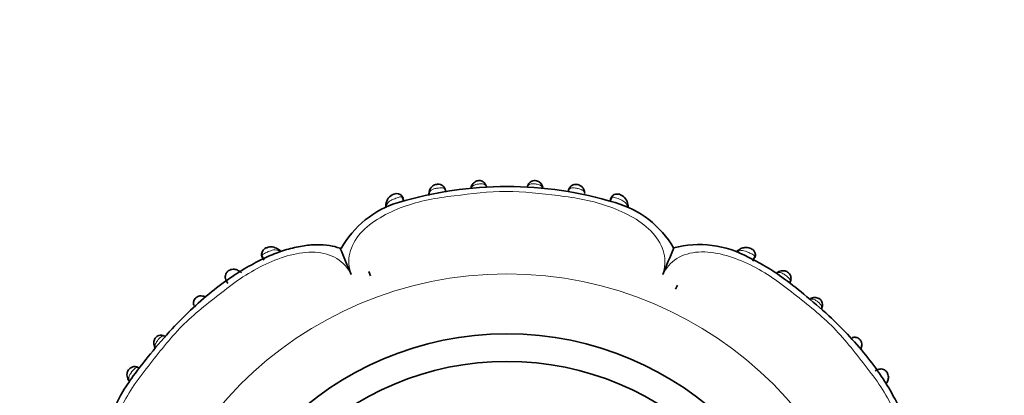
# Model space of a CAD drawing. Units: millimetres. Extents: x 0 to 1651, y 0 to 2175.
# Drawn here: x 1006 to 1078, y 619 to 647 of the extents above; entities that cross this region are included whole.
import ezdxf
from ezdxf import colors
from ezdxf.entities.mleader import LeaderData, LeaderLine
from ezdxf.math import Vec2, Vec3

# ---------------------------------------------------------------- set-up
doc = ezdxf.new("R2010")
doc.units = ezdxf.units.MM
doc.layers.add('DV5_Défaut', color=7, linetype='Continuous')
doc.layers.add('Défaut', color=7, linetype='Continuous')

# ---------------------------------------------------------------- blocks, each defined once
blk = doc.blocks.new('_DOT')
at = {"color": 0}
blk.add_line((0, 0), (-1, 0), dxfattribs=at)
at = {"color": 0, "const_width": 0.333}
blk.add_lwpolyline([(-0.1665, 0, 1), (0.1665, 0, 1)], format="xyb", close=True, dxfattribs=at)
blk = doc.blocks.new('SE4')
at = {"layer": 'DV5_Défaut', "color": 7, "linetype": 'Continuous', "lineweight": 35}
for p, q in [((1035.973, 633.962), (1035.964, 633.903)), ((1034.151, 633.318), (1034.02, 633.665)), ((1049.234, 633.633), (1049.102, 633.288)), ((1049.114, 633.398), (1049.152, 633.492)), ((1025.08, 629.816), (1024.989, 629.871)), ((1058.431, 629.793), (1058.373, 629.748)), ((1023.844, 629.394), (1023.988, 629.06)), ((1059.476, 628.999), (1059.63, 629.333)), ((1022.243, 628.238), (1022.162, 628.287)), ((1031.611, 628.236), (1031.721, 627.933)), ((1031.611, 628.236), (1031.721, 627.933)), ((1061.253, 628.173), (1061.185, 628.127)), ((1054.003, 627.258), (1053.867, 626.966)), ((1054.003, 627.258), (1053.867, 626.966)), ((1067.319, 622.601), (1067.38, 622.853)), ((1014.171, 620.337), (1014.213, 620.273))]:
    blk.add_line(p, q, dxfattribs=at)
at = {"layer": 'DV5_Défaut', "color": 7, "linetype": 'Continuous', "lineweight": 18}
blk.add_line((1023.938, 629.13), (1023.898, 629.228), dxfattribs=at)
blk.add_circle((1041.627, 600.718), 27.349, dxfattribs=at)
at = {"layer": 'DV5_Défaut', "color": 7, "linetype": 'Continuous', "lineweight": 35}
for radius in [23, 21]:
    blk.add_circle((1041.627, 600.718), radius, dxfattribs=at)
for centre, radius, start, end in [((1041.602, 607.352), 27.062, 73.06168, 106.85895), ((1039.428, 634.236), 0.429, 148.90263, 167.36167), ((1039.627, 634.208), 0.551, 18.63002, 20.5396), ((1043.094, 633.863), 1.241, 22.25442, 28.38031), ((1043.488, 634.071), 0.801, 18.71462, 24.76281), ((1035.78, 626.468), 7.08, 106.63243, 150.9496), ((1033.713, 633.033), 0.874, 110.6666, 175.42812), ((1033.623, 633.408), 0.493, 31.20861, 116.28847), ((1036.722, 633.808), 0.765, 170.62641, 183.38154), ((1047.519, 626.349), 7.167, 30.14116, 74.06556), ((1049.56, 633.033), 0.837, 4.09768, 68.30605), ((1033.564, 632.978), 0.731, 172.71094, 185.3345), ((1033.71, 632.857), 0.841, 172.84039, 176.54634), ((1050.181, 633.01), 0.236, 0.83967, 19.9057), ((1049.671, 632.931), 0.751, 354.94525, 8.76376), ((1024.5, 629.206), 0.823, 53.2222, 111.84729), ((1024.556, 629.053), 0.93, 43.85604, 59.49317), ((939.492, 590.955), 98.097, 22.20822, 23.42566), ((962.503, 666.035), 98.097, 337.20822, 338.42655), ((1055.601, 622.844), 7.351, 60.88699, 104.80029), ((1058.822, 629.175), 0.728, 125.88142, 140.30111), ((1021.801, 627.572), 0.803, 45.48545, 60.41923), ((1019.478, 625.842), 0.618, 63.36876, 78.41817), ((1019.478, 625.676), 0.773, 68.4115, 75.06116), ((1063.9, 625.813), 0.521, 101.46976, 118.43469), ((1063.959, 625.729), 0.542, 334.62106, 339.97959), ((1063.802, 625.815), 0.726, 337.86464, 346.63591), ((1016.566, 622.995), 0.612, 58.72173, 72.91536), ((1016.675, 623.009), 0.658, 190.34776, 204.87711), ((1016.809, 623.029), 0.791, 200.79396, 206.40299), ((1066.533, 622.897), 0.832, 338.58001, 343.89829)]:
    blk.add_arc(centre, radius, start, end, dxfattribs=at)
for centre, major_axis, ratio, start_param, end_param in [((1036.366, 633.902), (0.396, -0.053), 0.724661, 3.117958, 3.40903), ((1039.749, 634.319), (-0.37, -0.152), 0.731782, 2.919658, 3.271333), ((1043.504, 634.322), (0.371, -0.149), 0.732276, 3.125284, 3.359182), ((1043.834, 634.29), (-0.365, -0.164), 0.686884, 2.706139, 3.154378), ((1033.239, 633.065), (0.398, -0.036), 0.717894, 3.135787, 3.633795), ((1050.013, 633.04), (-0.397, -0.049), 0.708205, 2.623196, 3.164438), ((1024.787, 629.539), (-0.216, -0.337), 0.680154, 2.541382, 3.152136), ((1058.673, 629.476), (0.245, -0.316), 0.710151, 3.13173, 3.650867), ((1061.461, 627.838), (0.218, -0.335), 0.715331, 3.117545, 3.461822), ((1019.284, 625.883), (0.385, 0.108), 0.71797, 3.054627, 3.130357), ((1066.972, 622.841), (-0.388, 0.099), 0.656552, 3.151214, 3.187139), ((1014.506, 620.551), (0.334, 0.22), 0.716327, 3.121688, 3.456251)]:
    blk.add_ellipse(centre, major_axis=major_axis, ratio=ratio, start_param=start_param, end_param=end_param, dxfattribs=at)
at = {"layer": 'DV5_Défaut', "color": 7, "linetype": 'Continuous', "lineweight": 18}
for centre, major_axis, ratio, start_param, end_param in [((1039.422, 634.286), (0.364, -0.167), 0.684745, 3.140745, 3.583349), ((1019.504, 626.062), (-0.1, -0.387), 0.657637, 2.61668, 3.153584), ((1063.898, 625.938), (0.103, -0.386), 0.66117, 3.126437, 3.658021), ((1064.121, 625.753), (-0.384, 0.113), 0.718695, 2.827806, 3.157114), ((1016.592, 623.211), (-0.113, -0.384), 0.718695, 2.827806, 3.154095), ((1016.407, 622.988), (0.386, 0.103), 0.66117, 3.140087, 3.658021), ((1066.972, 622.841), (-0.388, 0.099), 0.656552, 2.613722, 3.151214)]:
    blk.add_ellipse(centre, major_axis=major_axis, ratio=ratio, start_param=start_param, end_param=end_param, dxfattribs=at)
at = {"layer": 'DV5_Défaut', "color": 7, "linetype": 'Continuous', "lineweight": 35}
for points, knots in [([(1040.108, 634.476), (1040.1, 634.503), (1040.074, 634.579), (1039.972, 634.702), (1039.83, 634.797), (1039.673, 634.845), (1039.524, 634.842), (1039.392, 634.798), (1039.271, 634.73), (1039.153, 634.618), (1039.079, 634.51), (1039.06, 634.455), (1039.059, 634.453)], [0, 0, 0, 0, 0.065652, 0.212117, 0.329125, 0.435145, 0.555495, 0.635336, 0.727658, 0.848961, 0.995943, 1, 1, 1, 1]), ([(1044.189, 634.452), (1044.166, 634.507), (1044.123, 634.605), (1043.994, 634.73), (1043.845, 634.816), (1043.678, 634.858), (1043.514, 634.837), (1043.371, 634.773), (1043.257, 634.68), (1043.176, 634.572), (1043.149, 634.504), (1043.138, 634.474)], [0, 0, 0, 0, 0.124264, 0.264122, 0.374936, 0.487464, 0.615611, 0.711069, 0.815527, 0.931675, 1, 1, 1, 1]), ([(1036.538, 634.565), (1036.501, 634.561), (1036.428, 634.553), (1036.304, 634.493), (1036.168, 634.393), (1036.046, 634.232), (1035.98, 634.053), (1035.972, 633.956), (1035.97, 633.918)], [0, 0, 0, 0, 0.101061, 0.229202, 0.399658, 0.623661, 0.875111, 1, 1, 1, 1]), ([(1037.189, 634.001), (1037.186, 634.034), (1037.177, 634.122), (1037.114, 634.301), (1036.979, 634.459), (1036.812, 634.553), (1036.652, 634.588), (1036.569, 634.571), (1036.538, 634.565)], [0, 0, 0, 0, 0.115234, 0.361213, 0.552234, 0.743885, 0.918861, 1, 1, 1, 1]), ([(1047.278, 633.958), (1047.263, 634.042), (1047.233, 634.181), (1047.097, 634.371), (1046.938, 634.491), (1046.763, 634.562), (1046.585, 634.573), (1046.412, 634.528), (1046.269, 634.436), (1046.16, 634.305), (1046.092, 634.153), (1046.079, 634.063), (1046.072, 634.014)], [0, 0, 0, 0, 0.138414, 0.268511, 0.370302, 0.456119, 0.554408, 0.635947, 0.731003, 0.817703, 0.914744, 1, 1, 1, 1]), ([(1034.103, 633.531), (1034.096, 633.586), (1034.076, 633.626), (1034.035, 633.653), (1034.029, 633.656), (1034.023, 633.659)], [0, 0, 0, 0, 0.862876, 0.862876, 1, 1, 1, 1]), ([(1049.869, 633.811), (1049.869, 633.811), (1049.819, 633.839), (1049.686, 633.869), (1049.501, 633.863), (1049.34, 633.786), (1049.221, 633.67), (1049.164, 633.557), (1049.147, 633.49), (1049.143, 633.476)], [0, 0, 0, 0, 0.0000223, 0.1934041, 0.4067585, 0.5867754, 0.7624103, 0.9526094, 1, 1, 1, 1]), ([(1029.508, 629.938), (1029.236, 630.017), (1028.725, 630.16), (1027.78, 630.209), (1026.737, 630.111), (1025.596, 629.845), (1024.403, 629.413), (1023.154, 628.791), (1021.786, 627.977), (1020.317, 626.916), (1018.786, 625.596), (1017.243, 624.041), (1015.81, 622.367), (1014.587, 620.814), (1013.657, 619.433), (1013.262, 618.643), (1013.049, 618.212)], [0, 0, 0, 0, 0.038229, 0.084202, 0.134275, 0.189343, 0.24937, 0.311763, 0.383336, 0.470405, 0.562865, 0.66332, 0.774198, 0.867842, 0.939164, 1, 1, 1, 1]), ([(1024.193, 629.97), (1024.172, 629.965), (1024.102, 629.945), (1023.984, 629.867), (1023.872, 629.738), (1023.819, 629.585), (1023.814, 629.43), (1023.845, 629.317), (1023.875, 629.256), (1023.883, 629.242)], [0, 0, 0, 0, 0.064439, 0.245198, 0.43398, 0.609067, 0.765214, 0.945287, 1, 1, 1, 1]), ([(1025.168, 629.688), (1025.163, 629.704), (1025.154, 629.736), (1025.129, 629.778), (1025.103, 629.806), (1025.084, 629.82), (1025.078, 629.823)], [0, 0, 0, 0, 0.267345, 0.558174, 0.871963, 1, 1, 1, 1]), ([(1059.608, 629.225), (1059.621, 629.247), (1059.661, 629.315), (1059.671, 629.465), (1059.63, 629.64), (1059.532, 629.78), (1059.4, 629.877), (1059.254, 629.943), (1059.077, 629.981), (1058.858, 629.987), (1058.619, 629.924), (1058.497, 629.834), (1058.435, 629.787)], [0, 0, 0, 0, 0.039711, 0.142369, 0.234888, 0.336751, 0.407227, 0.498666, 0.584522, 0.697646, 0.868069, 1, 1, 1, 1]), ([(1070.848, 612.837), (1070.927, 613.109), (1071.07, 613.619), (1071.118, 614.564), (1071.021, 615.608), (1070.755, 616.748), (1070.322, 617.941), (1069.701, 619.191), (1068.887, 620.559), (1067.826, 622.028), (1066.506, 623.559), (1064.951, 625.102), (1063.277, 626.535), (1061.724, 627.757), (1060.361, 628.676), (1059.588, 629.063), (1059.178, 629.266)], [0, 0, 0, 0, 0.038342, 0.084451, 0.134672, 0.189903, 0.250107, 0.312684, 0.384468, 0.471795, 0.564527, 0.665279, 0.776485, 0.870405, 0.941938, 1, 1, 1, 1]), ([(1022.157, 628.283), (1022.115, 628.313), (1022.009, 628.385), (1021.791, 628.418), (1021.583, 628.383), (1021.416, 628.311), (1021.286, 628.19), (1021.202, 628.038), (1021.171, 627.878), (1021.186, 627.712), (1021.247, 627.553), (1021.322, 627.448), (1021.356, 627.4), (1021.367, 627.385)], [0, 0, 0, 0, 0.084462, 0.244389, 0.333514, 0.418633, 0.516254, 0.597384, 0.684226, 0.76802, 0.866016, 0.964362, 1, 1, 1, 1]), ([(1062.125, 627.377), (1062.151, 627.412), (1062.212, 627.498), (1062.262, 627.698), (1062.234, 627.908), (1062.146, 628.077), (1062.019, 628.197), (1061.878, 628.264), (1061.72, 628.304), (1061.535, 628.3), (1061.36, 628.246), (1061.281, 628.193), (1061.244, 628.168)], [0, 0, 0, 0, 0.081241, 0.227756, 0.332896, 0.435574, 0.534929, 0.608535, 0.686546, 0.804389, 0.92226, 1, 1, 1, 1]), ([(1019.599, 626.442), (1019.577, 626.451), (1019.502, 626.479), (1019.35, 626.476), (1019.181, 626.433), (1019.035, 626.344), (1018.938, 626.218), (1018.884, 626.078), (1018.87, 625.942), (1018.879, 625.835), (1018.896, 625.786), (1018.899, 625.778)], [0, 0, 0, 0, 0.05885, 0.226852, 0.36136, 0.48783, 0.632038, 0.739122, 0.850218, 0.978626, 1, 1, 1, 1]), ([(1064.501, 625.647), (1064.509, 625.668), (1064.533, 625.733), (1064.536, 625.874), (1064.498, 626.032), (1064.413, 626.174), (1064.303, 626.265), (1064.178, 626.321), (1064.046, 626.351), (1063.907, 626.352), (1063.832, 626.33), (1063.8, 626.32)], [0, 0, 0, 0, 0.056102, 0.198837, 0.334641, 0.451201, 0.590232, 0.667263, 0.780378, 0.918695, 1, 1, 1, 1]), ([(1016.7, 623.594), (1016.691, 623.598), (1016.621, 623.624), (1016.466, 623.63), (1016.287, 623.578), (1016.143, 623.479), (1016.059, 623.357), (1016.01, 623.22), (1015.99, 623.08), (1016, 622.956), (1016.019, 622.896), (1016.022, 622.886)], [0, 0, 0, 0, 0.025013, 0.21477, 0.356609, 0.478526, 0.625094, 0.701936, 0.826594, 0.974464, 1, 1, 1, 1]), ([(1067.351, 622.747), (1067.366, 622.796), (1067.393, 622.895), (1067.373, 623.066), (1067.31, 623.231), (1067.212, 623.347), (1067.089, 623.425), (1066.963, 623.466), (1066.818, 623.476), (1066.736, 623.458), (1066.686, 623.446)], [0, 0, 0, 0, 0.123587, 0.287111, 0.409626, 0.552552, 0.645989, 0.762223, 0.876535, 1, 1, 1, 1]), ([(1014.977, 621.22), (1014.94, 621.244), (1014.845, 621.297), (1014.659, 621.35), (1014.457, 621.33), (1014.284, 621.248), (1014.155, 621.121), (1014.082, 620.977), (1014.043, 620.821), (1014.042, 620.64), (1014.094, 620.459), (1014.149, 620.373), (1014.175, 620.333)], [0, 0, 0, 0, 0.090571, 0.219961, 0.324009, 0.428222, 0.526501, 0.609177, 0.684795, 0.790906, 0.916754, 1, 1, 1, 1]), ([(1069.194, 620.187), (1069.227, 620.237), (1069.294, 620.346), (1069.326, 620.56), (1069.293, 620.758), (1069.223, 620.925), (1069.105, 621.055), (1068.953, 621.14), (1068.795, 621.174), (1068.627, 621.161), (1068.472, 621.102), (1068.387, 621.044), (1068.352, 621.019)], [0, 0, 0, 0, 0.103003, 0.25347, 0.349827, 0.436639, 0.540558, 0.623618, 0.715849, 0.803489, 0.908918, 1, 1, 1, 1])]:
    blk.add_open_spline(points, degree=3, knots=knots, dxfattribs=at)
at = {"layer": 'DV5_Défaut', "color": 7, "linetype": 'Continuous', "lineweight": 18}
for points, knots in [([(1052.941, 628.033), (1053.107, 628.528), (1053.143, 629.057), (1052.898, 630.084), (1052.613, 630.587), (1051.421, 631.905), (1050.27, 632.512), (1048.49, 633.151), (1047.872, 633.321), (1046.626, 633.585), (1045.996, 633.671), (1044.101, 633.899), (1042.834, 634.06), (1040.306, 634.048), (1039.048, 633.878), (1037.156, 633.661), (1036.524, 633.577), (1035.288, 633.315), (1034.685, 633.148), (1033.517, 632.724), (1032.948, 632.467), (1031.879, 631.828), (1031.389, 631.45), (1030.615, 630.578), (1030.335, 630.076), (1030.102, 629.052), (1030.145, 628.526), (1030.312, 628.033)], [0, 0, 0, 0, 0.0625, 0.0625, 0.125, 0.125, 0.25, 0.25, 0.3125, 0.3125, 0.375, 0.375, 0.5, 0.5, 0.625, 0.625, 0.6875, 0.6875, 0.75, 0.75, 0.8125, 0.8125, 0.875, 0.875, 0.9375, 0.9375, 1, 1, 1, 1]), ([(1037.191, 633.997), (1037.19, 634.01), (1037.188, 634.024), (1037.187, 634.037), (1037.177, 634.107), (1037.156, 634.169), (1037.119, 634.216), (1037.094, 634.249), (1037.061, 634.274), (1037.018, 634.291), (1036.982, 634.305), (1036.939, 634.312), (1036.89, 634.315), (1036.847, 634.317), (1036.798, 634.315), (1036.746, 634.311), (1036.692, 634.306), (1036.633, 634.298), (1036.574, 634.289), (1036.54, 634.283), (1036.506, 634.277), (1036.472, 634.271), (1036.42, 634.26), (1036.368, 634.248), (1036.322, 634.234), (1036.283, 634.222), (1036.246, 634.209), (1036.213, 634.194), (1036.143, 634.161), (1036.089, 634.119), (1036.051, 634.07), (1036.048, 634.066), (1036.046, 634.063), (1036.043, 634.059), (1036.021, 634.028), (1036.004, 633.993), (1035.992, 633.956), (1035.984, 633.931), (1035.978, 633.905), (1035.973, 633.877)], [0, 0, 0, 0, 0.027684, 0.027684, 0.027684, 0.176376, 0.176376, 0.176376, 0.278443, 0.278443, 0.278443, 0.36367, 0.36367, 0.36367, 0.439592, 0.439592, 0.439592, 0.520804, 0.520804, 0.520804, 0.568177, 0.568177, 0.568177, 0.643618, 0.643618, 0.643618, 0.708071, 0.708071, 0.708071, 0.84709, 0.84709, 0.84709, 0.856548, 0.856548, 0.856548, 0.942384, 0.942384, 0.942384, 1, 1, 1, 1]), ([(1040.134, 634.407), (1040.131, 634.415), (1040.127, 634.422), (1040.124, 634.429), (1040.1, 634.475), (1040.068, 634.513), (1040.025, 634.542), (1039.993, 634.562), (1039.956, 634.577), (1039.912, 634.587), (1039.872, 634.595), (1039.827, 634.6), (1039.779, 634.601), (1039.735, 634.602), (1039.689, 634.6), (1039.641, 634.597), (1039.593, 634.593), (1039.542, 634.587), (1039.495, 634.58), (1039.453, 634.574), (1039.413, 634.566), (1039.376, 634.557), (1039.33, 634.546), (1039.289, 634.532), (1039.251, 634.516), (1039.188, 634.488), (1039.137, 634.452), (1039.099, 634.408), (1039.093, 634.402), (1039.088, 634.395), (1039.082, 634.388), (1039.068, 634.37), (1039.056, 634.351), (1039.045, 634.331)], [0, 0, 0, 0, 0.024225, 0.024225, 0.024225, 0.178397, 0.178397, 0.178397, 0.289842, 0.289842, 0.289842, 0.390041, 0.390041, 0.390041, 0.480287, 0.480287, 0.480287, 0.572926, 0.572926, 0.572926, 0.652405, 0.652405, 0.652405, 0.748062, 0.748062, 0.748062, 0.911616, 0.911616, 0.911616, 0.935434, 0.935434, 0.935434, 1, 1, 1, 1]), ([(1044.212, 634.333), (1044.205, 634.347), (1044.197, 634.361), (1044.188, 634.374), (1044.158, 634.417), (1044.119, 634.456), (1044.07, 634.487), (1044.052, 634.498), (1044.033, 634.508), (1044.013, 634.518), (1043.984, 634.531), (1043.952, 634.543), (1043.918, 634.553), (1043.863, 634.568), (1043.802, 634.58), (1043.738, 634.589), (1043.711, 634.592), (1043.684, 634.596), (1043.657, 634.598), (1043.609, 634.603), (1043.561, 634.606), (1043.517, 634.606), (1043.469, 634.607), (1043.424, 634.605), (1043.383, 634.599), (1043.338, 634.593), (1043.297, 634.582), (1043.263, 634.566), (1043.22, 634.545), (1043.185, 634.516), (1043.159, 634.481), (1043.142, 634.459), (1043.129, 634.435), (1043.118, 634.409)], [0, 0, 0, 0, 0.044424, 0.044424, 0.044424, 0.192932, 0.192932, 0.192932, 0.245648, 0.245648, 0.245648, 0.320837, 0.320837, 0.320837, 0.441873, 0.441873, 0.441873, 0.492603, 0.492603, 0.492603, 0.581456, 0.581456, 0.581456, 0.675925, 0.675925, 0.675925, 0.781985, 0.781985, 0.781985, 0.917115, 0.917115, 0.917115, 1, 1, 1, 1]), ([(1047.281, 633.87), (1047.279, 633.884), (1047.275, 633.899), (1047.272, 633.912), (1047.261, 633.953), (1047.246, 633.99), (1047.224, 634.024), (1047.197, 634.068), (1047.16, 634.107), (1047.113, 634.139), (1047.095, 634.151), (1047.077, 634.162), (1047.057, 634.172), (1047.025, 634.188), (1046.989, 634.203), (1046.95, 634.216), (1046.904, 634.231), (1046.851, 634.245), (1046.797, 634.256), (1046.759, 634.265), (1046.719, 634.272), (1046.679, 634.279), (1046.62, 634.289), (1046.56, 634.297), (1046.505, 634.302), (1046.454, 634.307), (1046.405, 634.309), (1046.362, 634.307), (1046.315, 634.304), (1046.272, 634.297), (1046.237, 634.283), (1046.195, 634.266), (1046.163, 634.24), (1046.138, 634.208), (1046.1, 634.157), (1046.079, 634.09), (1046.07, 634.014), (1046.07, 634.014), (1046.07, 634.014), (1046.07, 634.014)], [0, 0, 0, 0, 0.031525, 0.031525, 0.031525, 0.122725, 0.122725, 0.122725, 0.23868, 0.23868, 0.23868, 0.28013, 0.28013, 0.28013, 0.346551, 0.346551, 0.346551, 0.42711, 0.42711, 0.42711, 0.483724, 0.483724, 0.483724, 0.568387, 0.568387, 0.568387, 0.646415, 0.646415, 0.646415, 0.733133, 0.733133, 0.733133, 0.837564, 0.837564, 0.837564, 0.999972, 0.999972, 0.999972, 1, 1, 1, 1]), ([(1033.887, 633.662), (1033.887, 633.662), (1033.887, 633.662), (1033.887, 633.662), (1033.862, 633.657), (1033.835, 633.65), (1033.806, 633.641), (1033.761, 633.628), (1033.709, 633.61), (1033.657, 633.591), (1033.599, 633.57), (1033.537, 633.547), (1033.477, 633.524), (1033.426, 633.504), (1033.375, 633.483), (1033.327, 633.462), (1033.243, 633.424), (1033.166, 633.382), (1033.104, 633.337), (1033.063, 633.307), (1033.028, 633.276), (1032.999, 633.243), (1032.963, 633.203), (1032.936, 633.159), (1032.916, 633.112), (1032.895, 633.065), (1032.882, 633.014), (1032.875, 632.962)], [0, 0, 0, 0, 0.000037, 0.000037, 0.000037, 0.067774, 0.067774, 0.067774, 0.176751, 0.176751, 0.176751, 0.297097, 0.297097, 0.297097, 0.400557, 0.400557, 0.400557, 0.585149, 0.585149, 0.585149, 0.704025, 0.704025, 0.704025, 0.850559, 0.850559, 0.850559, 1, 1, 1, 1]), ([(1049.363, 633.635), (1049.295, 633.648), (1049.247, 633.641), (1049.179, 633.59), (1049.159, 633.549), (1049.152, 633.492)], [0, 0, 0, 0, 0.5, 0.5, 1, 1, 1, 1]), ([(1050.375, 632.943), (1050.36, 633.031), (1050.329, 633.11), (1050.22, 633.255), (1050.141, 633.318), (1049.941, 633.431), (1049.817, 633.482), (1049.632, 633.552), (1049.571, 633.574), (1049.458, 633.611), (1049.406, 633.627), (1049.363, 633.635)], [0, 0, 0, 0, 0.25, 0.25, 0.5, 0.5, 0.75, 0.75, 0.875, 0.875, 1, 1, 1, 1]), ([(1050.383, 632.881), (1050.383, 632.881), (1050.383, 632.881), (1050.383, 632.881), (1050.381, 632.902), (1050.378, 632.923), (1050.375, 632.943)], [0, 0, 0, 0, 0.000643, 0.000643, 0.000643, 1, 1, 1, 1]), ([(1030.312, 628.033), (1030.08, 628.499), (1029.733, 628.897), (1028.835, 629.451), (1028.28, 629.605), (1026.521, 629.697), (1025.271, 629.317), (1023.556, 628.51), (1022.999, 628.194), (1021.934, 627.502), (1021.428, 627.119), (1019.931, 625.942), (1018.923, 625.164), (1017.14, 623.369), (1016.366, 622.355), (1015.181, 620.862), (1014.792, 620.356), (1014.102, 619.297), (1013.792, 618.751), (1012.994, 617.047), (1012.622, 615.794), (1012.726, 614.046), (1012.879, 613.497), (1013.448, 612.596), (1013.846, 612.261), (1014.311, 612.032)], [0, 0, 0, 0, 0.0625, 0.0625, 0.125, 0.125, 0.25, 0.25, 0.3125, 0.3125, 0.375, 0.375, 0.5, 0.5, 0.625, 0.625, 0.6875, 0.6875, 0.75, 0.75, 0.875, 0.875, 0.9375, 0.9375, 1, 1, 1, 1]), ([(1025.094, 629.734), (1025.039, 629.765), (1024.98, 629.788), (1024.918, 629.801), (1024.847, 629.815), (1024.77, 629.816), (1024.687, 629.803), (1024.62, 629.793), (1024.549, 629.775), (1024.476, 629.75), (1024.42, 629.732), (1024.362, 629.709), (1024.305, 629.685), (1024.257, 629.665), (1024.209, 629.643), (1024.163, 629.622), (1024.118, 629.601), (1024.074, 629.58), (1024.035, 629.559), (1023.991, 629.536), (1023.952, 629.512), (1023.922, 629.489), (1023.891, 629.466), (1023.87, 629.442), (1023.857, 629.417), (1023.849, 629.4), (1023.844, 629.382), (1023.844, 629.363), (1023.843, 629.32), (1023.862, 629.274), (1023.898, 629.228), (1023.898, 629.228), (1023.898, 629.228), (1023.898, 629.228)], [0, 0, 0, 0, 0.130135, 0.130135, 0.130135, 0.277409, 0.277409, 0.277409, 0.394305, 0.394305, 0.394305, 0.483036, 0.483036, 0.483036, 0.557386, 0.557386, 0.557386, 0.631193, 0.631193, 0.631193, 0.714264, 0.714264, 0.714264, 0.798839, 0.798839, 0.798839, 0.858557, 0.858557, 0.858557, 0.999971, 0.999971, 0.999971, 1, 1, 1, 1]), ([(1025.168, 629.688), (1025.168, 629.688), (1025.168, 629.688), (1025.168, 629.688), (1025.144, 629.705), (1025.12, 629.72), (1025.094, 629.734)], [0, 0, 0, 0, 0.000474, 0.000474, 0.000474, 1, 1, 1, 1]), ([(1068.943, 612.033), (1069.409, 612.264), (1069.807, 612.612), (1070.361, 613.51), (1070.515, 614.065), (1070.607, 615.824), (1070.226, 617.074), (1069.42, 618.789), (1069.103, 619.346), (1068.412, 620.411), (1068.028, 620.916), (1066.852, 622.414), (1066.074, 623.421), (1064.279, 625.205), (1063.265, 625.979), (1061.772, 627.164), (1061.266, 627.552), (1060.207, 628.243), (1059.66, 628.553), (1057.957, 629.351), (1056.704, 629.723), (1054.956, 629.619), (1054.407, 629.465), (1053.506, 628.897), (1053.17, 628.499), (1052.941, 628.033)], [0, 0, 0, 0, 0.0625, 0.0625, 0.125, 0.125, 0.25, 0.25, 0.3125, 0.3125, 0.375, 0.375, 0.5, 0.5, 0.625, 0.625, 0.6875, 0.6875, 0.75, 0.75, 0.875, 0.875, 0.9375, 0.9375, 1, 1, 1, 1]), ([(1058.35, 629.667), (1058.333, 629.655), (1058.316, 629.643), (1058.301, 629.629), (1058.301, 629.629), (1058.301, 629.629), (1058.301, 629.629)], [0, 0, 0, 0, 0.999355, 0.999355, 0.999355, 1, 1, 1, 1]), ([(1059.543, 629.429), (1059.543, 629.429), (1059.543, 629.429), (1059.543, 629.429), (1059.539, 629.432), (1059.536, 629.434), (1059.532, 629.437), (1059.529, 629.439), (1059.525, 629.442), (1059.522, 629.444), (1059.486, 629.467), (1059.443, 629.491), (1059.396, 629.515), (1059.355, 629.536), (1059.31, 629.558), (1059.264, 629.58), (1059.213, 629.603), (1059.16, 629.628), (1059.109, 629.65), (1059.05, 629.675), (1058.992, 629.698), (1058.936, 629.716), (1058.861, 629.741), (1058.789, 629.758), (1058.723, 629.765), (1058.64, 629.774), (1058.564, 629.765), (1058.496, 629.742), (1058.444, 629.725), (1058.395, 629.7), (1058.35, 629.667)], [0, 0, 0, 0, 0.000038, 0.000038, 0.000038, 0.011913, 0.011913, 0.011913, 0.023367, 0.023367, 0.023367, 0.134774, 0.134774, 0.134774, 0.232239, 0.232239, 0.232239, 0.34027, 0.34027, 0.34027, 0.463227, 0.463227, 0.463227, 0.630092, 0.630092, 0.630092, 0.841219, 0.841219, 0.841219, 1, 1, 1, 1]), ([(1059.586, 629.174), (1059.621, 629.218), (1059.637, 629.263), (1059.627, 629.349), (1059.599, 629.39), (1059.543, 629.429)], [0, 0, 0, 0, 0.5, 0.5, 1, 1, 1, 1]), ([(1062.162, 627.433), (1062.174, 627.462), (1062.183, 627.491), (1062.186, 627.521), (1062.191, 627.563), (1062.185, 627.606), (1062.167, 627.649), (1062.152, 627.684), (1062.128, 627.72), (1062.096, 627.757), (1062.068, 627.789), (1062.033, 627.823), (1061.994, 627.856), (1061.954, 627.89), (1061.909, 627.926), (1061.863, 627.959), (1061.825, 627.987), (1061.785, 628.015), (1061.747, 628.039), (1061.696, 628.072), (1061.645, 628.1), (1061.597, 628.122), (1061.561, 628.138), (1061.525, 628.151), (1061.491, 628.159), (1061.428, 628.175), (1061.369, 628.175), (1061.314, 628.163), (1061.276, 628.155), (1061.239, 628.141), (1061.203, 628.122), (1061.195, 628.117), (1061.187, 628.113), (1061.179, 628.108)], [0, 0, 0, 0, 0.0837154, 0.0837154, 0.0837154, 0.2024216, 0.2024216, 0.2024216, 0.2992118, 0.2992118, 0.2992118, 0.3865406, 0.3865406, 0.3865406, 0.4777831, 0.4777831, 0.4777831, 0.5542462, 0.5542462, 0.5542462, 0.6559063, 0.6559063, 0.6559063, 0.7333493, 0.7333493, 0.7333493, 0.8775724, 0.8775724, 0.8775724, 0.9771074, 0.9771074, 0.9771074, 1, 1, 1, 1]), ([(1064.461, 625.561), (1064.471, 625.599), (1064.474, 625.638), (1064.468, 625.677), (1064.463, 625.714), (1064.45, 625.753), (1064.428, 625.792), (1064.408, 625.827), (1064.38, 625.862), (1064.348, 625.898), (1064.32, 625.929), (1064.288, 625.961), (1064.253, 625.992), (1064.216, 626.024), (1064.176, 626.057), (1064.137, 626.087), (1064.107, 626.109), (1064.076, 626.13), (1064.046, 626.149), (1064.007, 626.173), (1063.968, 626.194), (1063.93, 626.209), (1063.876, 626.231), (1063.823, 626.244), (1063.773, 626.246), (1063.742, 626.248), (1063.712, 626.245), (1063.682, 626.24)], [0, 0, 0, 0, 0.130215, 0.130215, 0.130215, 0.255544, 0.255544, 0.255544, 0.368695, 0.368695, 0.368695, 0.467416, 0.467416, 0.467416, 0.573208, 0.573208, 0.573208, 0.653044, 0.653044, 0.653044, 0.757118, 0.757118, 0.757118, 0.907711, 0.907711, 0.907711, 1, 1, 1, 1]), ([(1016.784, 623.551), (1016.769, 623.555), (1016.754, 623.558), (1016.739, 623.559), (1016.696, 623.564), (1016.651, 623.559), (1016.606, 623.543), (1016.571, 623.53), (1016.535, 623.509), (1016.499, 623.482), (1016.466, 623.457), (1016.433, 623.427), (1016.4, 623.394), (1016.372, 623.365), (1016.343, 623.333), (1016.316, 623.3), (1016.293, 623.272), (1016.27, 623.244), (1016.249, 623.215), (1016.214, 623.167), (1016.183, 623.118), (1016.159, 623.071), (1016.143, 623.041), (1016.13, 623.01), (1016.121, 622.981), (1016.102, 622.923), (1016.095, 622.867), (1016.099, 622.814), (1016.1, 622.8), (1016.102, 622.786), (1016.105, 622.772)], [0, 0, 0, 0, 0.05006, 0.05006, 0.05006, 0.197314, 0.197314, 0.197314, 0.313099, 0.313099, 0.313099, 0.417173, 0.417173, 0.417173, 0.50725, 0.50725, 0.50725, 0.582701, 0.582701, 0.582701, 0.710861, 0.710861, 0.710861, 0.794016, 0.794016, 0.794016, 0.957398, 0.957398, 0.957398, 1, 1, 1, 1]), ([(1014.969, 621.221), (1014.922, 621.251), (1014.873, 621.27), (1014.824, 621.276), (1014.782, 621.281), (1014.739, 621.276), (1014.697, 621.258), (1014.661, 621.243), (1014.625, 621.219), (1014.589, 621.187), (1014.556, 621.159), (1014.522, 621.124), (1014.489, 621.085), (1014.454, 621.045), (1014.419, 620.999), (1014.385, 620.953), (1014.369, 620.931), (1014.353, 620.909), (1014.338, 620.886), (1014.31, 620.846), (1014.284, 620.805), (1014.262, 620.765), (1014.241, 620.729), (1014.224, 620.693), (1014.21, 620.659), (1014.182, 620.587), (1014.17, 620.519), (1014.174, 620.458), (1014.174, 620.454), (1014.174, 620.451), (1014.175, 620.447), (1014.178, 620.409), (1014.187, 620.373), (1014.201, 620.339), (1014.211, 620.314), (1014.223, 620.291), (1014.238, 620.268)], [0, 0, 0, 0, 0.1315142, 0.1315142, 0.1315142, 0.2431619, 0.2431619, 0.2431619, 0.3352093, 0.3352093, 0.3352093, 0.4180464, 0.4180464, 0.4180464, 0.5050357, 0.5050357, 0.5050357, 0.5462545, 0.5462545, 0.5462545, 0.6222091, 0.6222091, 0.6222091, 0.6922986, 0.6922986, 0.6922986, 0.8399319, 0.8399319, 0.8399319, 0.848101, 0.848101, 0.848101, 0.9377539, 0.9377539, 0.9377539, 1, 1, 1, 1])]:
    blk.add_open_spline(points, degree=3, knots=knots, dxfattribs=at)
at = {"layer": 'DV5_Défaut', "color": 7, "linetype": 'Continuous', "lineweight": 35}
for points in [[(1040.154, 634.351), (1040.15, 634.39), (1040.135, 634.427), (1040.112, 634.459)], [(1032.87, 632.907), (1032.844, 632.952), (1032.833, 633), (1032.837, 633.046)], [(1050.383, 632.881), (1050.411, 632.926), (1050.422, 632.975), (1050.415, 633.023)], [(1058.301, 629.629), (1058.313, 629.678), (1058.339, 629.718), (1058.373, 629.747)], [(1069.164, 620.106), (1069.197, 620.146), (1069.214, 620.171), (1069.215, 620.182)]]:
    blk.add_open_spline(points, degree=3, dxfattribs=at)
at = {"layer": 'DV5_Défaut', "color": 7, "linetype": 'Continuous', "lineweight": 18}
blk.add_open_spline([(1034.023, 633.659), (1033.989, 633.674), (1033.945, 633.675), (1033.887, 633.662)], degree=3, dxfattribs=at)

msp = doc.modelspace()

# ---------------------------------------------------------------- block references
at = {"layer": 'Défaut'}
msp.add_blockref('SE4', (0, 0), dxfattribs=at)

# ---------------------------------------------------------------- leaders
at = {"layer": 'Défaut', "color": 7, "linetype": 'Continuous', "lineweight": 18}
ml = msp.add_multileader_mtext('Standard', dxfattribs=at)
ml.set_content('{\\pxsm0.9;\\fSolid Edge ISO|b1||i0||c0|p34;\\W1.;29/11/2016\\P}', color=256)
ml.set_leader_properties()
ml.set_arrow_properties(name='DOT')
ml.build(insert=Vec2(0, 0))
ml.multileader.update_dxf_attribs({"leader_type": 0, "dogleg_length": 0, "arrow_head_size": 12})
ctx = ml.context
ctx.base_point, ctx.char_height, ctx.arrow_head_size, ctx.landing_gap_size = Vec3(1264.299, 2168.255), 12, 12, 4.2
notes = []
notes.append((ctx, [(0, (0, 0, 0), (0, 0), (1, 0), 1, [])]))
ctx.mtext.insert = Vec3(1266.299, 2174.375)
for ctx, leaders in notes:
    for number, flags, end, landing, length, lines in leaders:
        leader = LeaderData()
        leader.index, (leader.has_last_leader_line, leader.has_dogleg_vector, leader.attachment_direction) = number, flags
        leader.last_leader_point, leader.dogleg_vector, leader.dogleg_length = Vec3(end), Vec3(landing), length
        for number, points, colour, breaks in lines:
            line = LeaderLine()
            line.index, line.vertices, line.color, line.breaks = number, Vec3.list(points), colors.encode_raw_color(colour), breaks
            leader.lines.append(line)
        ctx.leaders.append(leader)

doc.saveas('drawing.dxf')
